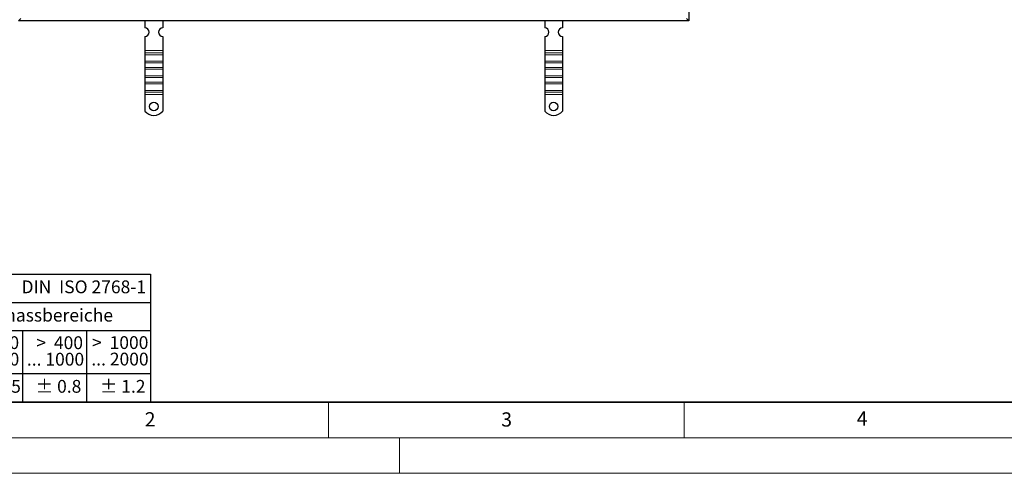
# Model space of a CAD drawing. Units: millimetres. Extents: x 0 to 420, y 0 to 297.
# Drawn here: x 72 to 210, y 0 to 64 of the extents above; entities that cross this region are included whole.
import ezdxf

# ---------------------------------------------------------------- set-up
doc = ezdxf.new("R2010")
doc.units = ezdxf.units.MM
doc.styles.add('SLDTEXTSTYLE0', font='TXT', dxfattribs={"width": 0.605})
doc.styles.add('SLDTEXTSTYLE1', font='TXT', dxfattribs={"width": 0.57})
doc.styles.add('SLDTEXTSTYLE2', font='TXT', dxfattribs={"width": 0.563})
doc.styles.add('SLDTEXTSTYLE3', font='TXT', dxfattribs={"width": 0.5525})
doc.styles.add('SLDTEXTSTYLE4', font='TXT', dxfattribs={"width": 0.575})

# ---------------------------------------------------------------- blocks, each defined once
blk = doc.blocks.new('SW_NOTE_0')
at = {"color": 0, "linetype": 'Continuous', "lineweight": 18, "insert": (0, 2.32), "char_height": 1.8, "attachment_point": 1, "style": 'SLDTEXTSTYLE0'}
blk.add_mtext('Allgemeintoleranzen für Längenmasse            DIN  ISO 2768-1', dxfattribs=at)
blk = doc.blocks.new('SW_NOTE_0_1')
at = {"color": 0, "linetype": 'Continuous', "lineweight": 18, "insert": (0.68, 2.32), "char_height": 1.8, "attachment_point": 1, "style": 'SLDTEXTSTYLE0'}
blk.add_mtext('Abmasse in mm für Nennmassbereiche', dxfattribs=at)
blk = doc.blocks.new('SW_NOTE_0_2')
at = {"color": 0, "linetype": 'Continuous', "lineweight": 18, "insert": (0, 2.32), "char_height": 1.8, "attachment_point": 1, "style": 'SLDTEXTSTYLE0'}
blk.add_mtext('m  (mittel)', dxfattribs=at)
blk = doc.blocks.new('SW_NOTE_0_3')
at = {"color": 0, "linetype": 'Continuous', "lineweight": 18, "char_height": 1.8, "attachment_point": 3}
for s, insert, style in [('>  120', (6.86, 2.32), 'SLDTEXTSTYLE1'), ('... 400', (6.88, 0), 'SLDTEXTSTYLE0')]:
    blk.add_mtext(s, dxfattribs=dict(at, insert=insert, style=style))
blk = doc.blocks.new('SW_NOTE_0_4')
at = {"color": 0, "linetype": 'Continuous', "lineweight": 18, "insert": (0, 2.32), "char_height": 1.8, "attachment_point": 1, "style": 'SLDTEXTSTYLE0'}
blk.add_mtext('± 0.1', dxfattribs=at)
blk = doc.blocks.new('SW_NOTE_0_5')
at = {"color": 0, "linetype": 'Continuous', "lineweight": 18, "insert": (0, 2.32), "char_height": 1.8, "attachment_point": 1, "style": 'SLDTEXTSTYLE0'}
blk.add_mtext('± 0.2', dxfattribs=at)
blk = doc.blocks.new('SW_NOTE_0_6')
at = {"color": 0, "linetype": 'Continuous', "lineweight": 18, "insert": (0, 2.32), "char_height": 1.8, "attachment_point": 1, "style": 'SLDTEXTSTYLE0'}
blk.add_mtext('± 0.3', dxfattribs=at)
blk = doc.blocks.new('SW_NOTE_0_7')
at = {"color": 0, "linetype": 'Continuous', "lineweight": 18, "insert": (0, 2.32), "char_height": 1.8, "attachment_point": 1, "style": 'SLDTEXTSTYLE0'}
blk.add_mtext('± 0.5', dxfattribs=at)
blk = doc.blocks.new('SW_NOTE_0_8')
at = {"color": 0, "linetype": 'Continuous', "lineweight": 18, "insert": (0, 2.32), "char_height": 1.8, "attachment_point": 1, "style": 'SLDTEXTSTYLE0'}
blk.add_mtext('± 0.8', dxfattribs=at)
blk = doc.blocks.new('SW_NOTE_0_9')
at = {"color": 0, "linetype": 'Continuous', "lineweight": 18, "insert": (0, 2.32), "char_height": 1.8, "attachment_point": 1, "style": 'SLDTEXTSTYLE0'}
blk.add_mtext('± 0.1', dxfattribs=at)
blk = doc.blocks.new('SW_NOTE_0_10')
at = {"color": 0, "linetype": 'Continuous', "lineweight": 18, "char_height": 1.8, "attachment_point": 1, "style": 'SLDTEXTSTYLE0'}
for s, insert in [('Genauig -', (0, 2.32)), ('keitsgrad', (0, 0))]:
    blk.add_mtext(s, dxfattribs=dict(at, insert=insert))
blk = doc.blocks.new('SW_NOTE_0_11')
at = {"color": 0, "linetype": 'Continuous', "lineweight": 18, "char_height": 1.8, "attachment_point": 3}
for s, insert, style in [('>  400', (6.86, 2.32), 'SLDTEXTSTYLE1'), ('... 1000', (7.02, 0), 'SLDTEXTSTYLE0')]:
    blk.add_mtext(s, dxfattribs=dict(at, insert=insert, style=style))
blk = doc.blocks.new('SW_NOTE_0_12')
at = {"color": 0, "linetype": 'Continuous', "lineweight": 18, "char_height": 1.8, "attachment_point": 3}
for s, insert, style in [('>  30', (5.51, 2.32), 'SLDTEXTSTYLE2'), ('... 120', (5.66, 0), 'SLDTEXTSTYLE0')]:
    blk.add_mtext(s, dxfattribs=dict(at, insert=insert, style=style))
blk = doc.blocks.new('SW_NOTE_0_13')
at = {"color": 0, "linetype": 'Continuous', "lineweight": 18, "char_height": 1.8, "attachment_point": 3}
for s, insert, style in [('>  3', (4.16, 2.32), 'SLDTEXTSTYLE3'), ('... 6', (4.25, 0), 'SLDTEXTSTYLE0')]:
    blk.add_mtext(s, dxfattribs=dict(at, insert=insert, style=style))
blk = doc.blocks.new('SW_NOTE_0_14')
at = {"color": 0, "linetype": 'Continuous', "lineweight": 18, "char_height": 1.8, "attachment_point": 3, "style": 'SLDTEXTSTYLE0'}
for s, insert in [('0.5', (3.38, 2.32)), ('... 3', (3.45, 0))]:
    blk.add_mtext(s, dxfattribs=dict(at, insert=insert))
blk = doc.blocks.new('SW_NOTE_0_15')
at = {"color": 0, "linetype": 'Continuous', "lineweight": 18, "char_height": 1.8, "attachment_point": 3}
for s, insert, style in [('>  6', (4.16, 2.32), 'SLDTEXTSTYLE3'), ('... 30', (4.25, 0), 'SLDTEXTSTYLE0')]:
    blk.add_mtext(s, dxfattribs=dict(at, insert=insert, style=style))
blk = doc.blocks.new('SW_NOTE_0_16')
at = {"color": 0, "linetype": 'Continuous', "lineweight": 18, "char_height": 1.8, "attachment_point": 3}
for s, insert, style in [('>  1000', (8.21, 2.32), 'SLDTEXTSTYLE4'), ('... 2000', (8.24, 0), 'SLDTEXTSTYLE0')]:
    blk.add_mtext(s, dxfattribs=dict(at, insert=insert, style=style))
blk = doc.blocks.new('SW_NOTE_0_17')
at = {"color": 0, "linetype": 'Continuous', "lineweight": 18, "insert": (0, 2.32), "char_height": 1.8, "attachment_point": 1, "style": 'SLDTEXTSTYLE0'}
blk.add_mtext('± 1.2', dxfattribs=at)
blk = doc.blocks.new('Allg-Toleranz-mittel')
at = {"color": 7}
for p, q in [((0, 18), (0, 0)), ((0, 18), (70, 18)), ((70, 18), (70, 0)), ((0, 14), (70, 14)), ((12, 14), (12, 0)), ((70, 10), (12, 10)), ((20, 10), (20, 0)), ((28, 10), (28, 0)), ((36, 10), (36, 0)), ((44, 10), (44, 0)), ((52, 10), (52, 0)), ((70, 4), (0, 4)), ((70, 0), (0, 0))]:
    blk.add_line(p, q, dxfattribs=at)
blk.add_line((61, 10), (61, 0))
at = {"color": 7, "linetype": 'Continuous', "lineweight": 18}
for name, p in [('SW_NOTE_0', (1.37, 14.78)), ('SW_NOTE_0_1', (19.49, 10.8)), ('SW_NOTE_0_10', (0.75, 8.99)), ('SW_NOTE_0_14', (14.65, 6.96)), ('SW_NOTE_0_13', (21.94, 6.95)), ('SW_NOTE_0_15', (30.52, 6.96)), ('SW_NOTE_0_12', (37.83, 6.96)), ('SW_NOTE_0_3', (44.66, 6.94)), ('SW_NOTE_0_11', (53.64, 6.93)), ('SW_NOTE_0_16', (61.48, 6.95)), ('SW_NOTE_0_2', (0.71, 0.8)), ('SW_NOTE_0_9', (13.37, 0.8)), ('SW_NOTE_0_4', (21.4, 0.8)), ('SW_NOTE_0_5', (29.34, 0.8)), ('SW_NOTE_0_6', (37.35, 0.79)), ('SW_NOTE_0_7', (45.35, 0.8)), ('SW_NOTE_0_8', (53.85, 0.8)), ('SW_NOTE_0_17', (62.87, 0.8))]:
    blk.add_blockref(name, p, dxfattribs=at)

msp = doc.modelspace()

# ---------------------------------------------------------------- linework, layer by layer
at = {"color": 7, "linetype": 'Continuous', "lineweight": 25}
for p, q in [((165.6492, 72.46), (165.6492, 63.59)), ((71.7492, 63.89), (71.4492, 63.59)), ((165.6492, 63.59), (165.3492, 63.89)), ((165.6492, 63.59), (71.4492, 63.59)), ((89.1992, 63.59), (89.1992, 62.59)), ((91.6992, 63.59), (91.6992, 62.59)), ((145.3992, 63.59), (145.3992, 62.59)), ((147.8992, 63.59), (147.8992, 62.59)), ((89.1992, 61.39), (89.1992, 59.3918)), ((91.6992, 61.39), (91.6992, 59.3918)), ((145.3992, 61.39), (145.3992, 59.3918)), ((147.8992, 61.39), (147.8992, 59.3918)), ((89.1992, 59.3918), (89.1992, 59.0736)), ((89.1992, 59.0736), (89.1992, 58.8261)), ((89.1992, 58.8261), (89.1992, 57.9069)), ((91.6992, 59.3918), (91.6992, 59.0736)), ((91.6992, 59.0736), (91.6992, 58.8261)), ((91.6992, 58.8261), (91.6992, 57.9069)), ((145.3992, 59.3918), (145.3992, 59.0736)), ((145.3992, 59.0736), (145.3992, 58.8261)), ((145.3992, 58.8261), (145.3992, 57.9069)), ((147.8992, 59.3918), (147.8992, 59.0736)), ((147.8992, 59.0736), (147.8992, 58.8261)), ((147.8992, 58.8261), (147.8992, 57.9069)), ((89.1992, 57.9069), (89.1992, 57.6594)), ((89.1992, 57.6594), (89.1992, 57.023)), ((89.1992, 57.023), (89.1992, 56.7755)), ((89.1992, 56.7755), (89.1992, 55.8563)), ((91.6992, 57.9069), (91.6992, 57.6594)), ((91.6992, 57.6594), (91.6992, 57.023)), ((91.6992, 57.023), (91.6992, 56.7755)), ((91.6992, 56.7755), (91.6992, 55.8563)), ((145.3992, 57.9069), (145.3992, 57.6594)), ((145.3992, 57.6594), (145.3992, 57.023)), ((145.3992, 57.023), (145.3992, 56.7755)), ((145.3992, 56.7755), (145.3992, 55.8563)), ((147.8992, 57.9069), (147.8992, 57.6594)), ((147.8992, 57.6594), (147.8992, 57.023)), ((147.8992, 57.023), (147.8992, 56.7755)), ((147.8992, 56.7755), (147.8992, 55.8563)), ((89.1992, 55.8563), (89.1992, 55.6088)), ((89.1992, 55.6088), (89.1992, 54.9724)), ((91.6992, 55.8563), (91.6992, 55.6088)), ((91.6992, 55.6088), (91.6992, 54.9724)), ((145.3992, 55.8563), (145.3992, 55.6088)), ((145.3992, 55.6088), (145.3992, 54.9724)), ((147.8992, 55.8563), (147.8992, 55.6088)), ((147.8992, 55.6088), (147.8992, 54.9724)), ((89.1992, 54.9724), (89.1992, 54.7249)), ((89.1992, 54.7249), (89.1992, 53.8057)), ((91.6992, 54.9724), (91.6992, 54.7249)), ((91.6992, 54.7249), (91.6992, 53.8057)), ((145.3992, 54.9724), (145.3992, 54.7249)), ((145.3992, 54.7249), (145.3992, 53.8057)), ((147.8992, 54.9724), (147.8992, 54.7249)), ((147.8992, 54.7249), (147.8992, 53.8057)), ((89.1992, 53.8057), (89.1992, 53.5582)), ((89.1992, 53.5582), (89.1992, 53.24)), ((89.1992, 53.24), (89.1992, 50.8913)), ((91.6992, 53.8057), (91.6992, 53.5582)), ((91.6992, 53.5582), (91.6992, 53.24)), ((91.6992, 53.24), (91.6992, 50.8913)), ((145.3992, 53.8057), (145.3992, 53.5582)), ((145.3992, 53.5582), (145.3992, 53.24)), ((145.3992, 53.24), (145.3992, 50.8913)), ((147.8992, 53.8057), (147.8992, 53.5582)), ((147.8992, 53.5582), (147.8992, 53.24)), ((147.8992, 53.24), (147.8992, 50.8913))]:
    msp.add_line(p, q, dxfattribs=at)
at = {"color": 8, "linetype": 'Continuous', "lineweight": 18}
for p, q in [((89.1992, 59.3918), (91.6992, 59.3918)), ((91.6992, 59.0736), (89.1992, 59.0736)), ((91.6992, 58.8261), (89.1992, 58.8261)), ((145.3992, 59.3918), (147.8992, 59.3918)), ((147.8992, 59.0736), (145.3992, 59.0736)), ((147.8992, 58.8261), (145.3992, 58.8261)), ((91.6992, 57.9069), (89.1992, 57.9069)), ((89.1992, 57.6594), (91.6992, 57.6594)), ((91.6992, 57.023), (89.1992, 57.023)), ((91.6992, 56.7755), (89.1992, 56.7755)), ((147.8992, 57.9069), (145.3992, 57.9069)), ((145.3992, 57.6594), (147.8992, 57.6594)), ((147.8992, 57.023), (145.3992, 57.023)), ((147.8992, 56.7755), (145.3992, 56.7755)), ((91.6992, 55.8563), (89.1992, 55.8563)), ((89.1992, 55.6088), (91.6992, 55.6088)), ((147.8992, 55.8563), (145.3992, 55.8563)), ((145.3992, 55.6088), (147.8992, 55.6088)), ((91.6992, 54.9724), (89.1992, 54.9724)), ((91.6992, 54.7249), (89.1992, 54.7249)), ((147.8992, 54.9724), (145.3992, 54.9724)), ((147.8992, 54.7249), (145.3992, 54.7249)), ((91.6992, 53.8057), (89.1992, 53.8057)), ((89.1992, 53.5582), (91.6992, 53.5582)), ((91.6992, 53.24), (89.1992, 53.24)), ((147.8992, 53.8057), (145.3992, 53.8057)), ((145.3992, 53.5582), (147.8992, 53.5582)), ((147.8992, 53.24), (145.3992, 53.24))]:
    msp.add_line(p, q, dxfattribs=at)
at = {"color": 7, "linetype": 'Continuous', "lineweight": 35}
msp.add_line((20, 10), (415, 10), dxfattribs=at)
at = {"color": 7, "linetype": 'Continuous', "lineweight": 18}
for p, q in [((115, 10), (115, 5)), ((165, 10), (165, 5)), ((15, 5), (415, 5)), ((125, 5), (125, 0)), ((0, 0), (420, 0))]:
    msp.add_line(p, q, dxfattribs=at)
at = {"color": 7, "linetype": 'Continuous', "lineweight": 25}
for centre in [(90.4492, 51.54), (146.6492, 51.54)]:
    msp.add_circle(centre, 0.6, dxfattribs=at)
for centre, radius, start, end in [((89.1992, 61.99), 0.6, 270, 90), ((91.6992, 61.99), 0.6, 90, 270), ((145.3992, 61.99), 0.6, 270, 90), ((147.8992, 61.99), 0.6, 90, 270), ((90.4492, 51.89), 1.6, 218.624833, 321.375167), ((146.6492, 51.89), 1.6, 218.624833, 321.375167)]:
    msp.add_arc(centre, radius, start, end, dxfattribs=at)

# ---------------------------------------------------------------- block references
at = {"color": 7, "linetype": 'Continuous'}
msp.add_blockref('Allg-Toleranz-mittel', (20, 10), dxfattribs=at)

# ---------------------------------------------------------------- texts
at = {"color": 7, "linetype": 'Continuous', "lineweight": 18, "char_height": 2, "attachment_point": 2, "style": 'SLDTEXTSTYLE0'}
for s, insert in [('2', (89.9334, 8.5904)), ('3', (140.0453, 8.5647)), ('4', (190.0227, 8.7073))]:
    msp.add_mtext(s, dxfattribs=dict(at, insert=insert))

doc.saveas('drawing.dxf')
